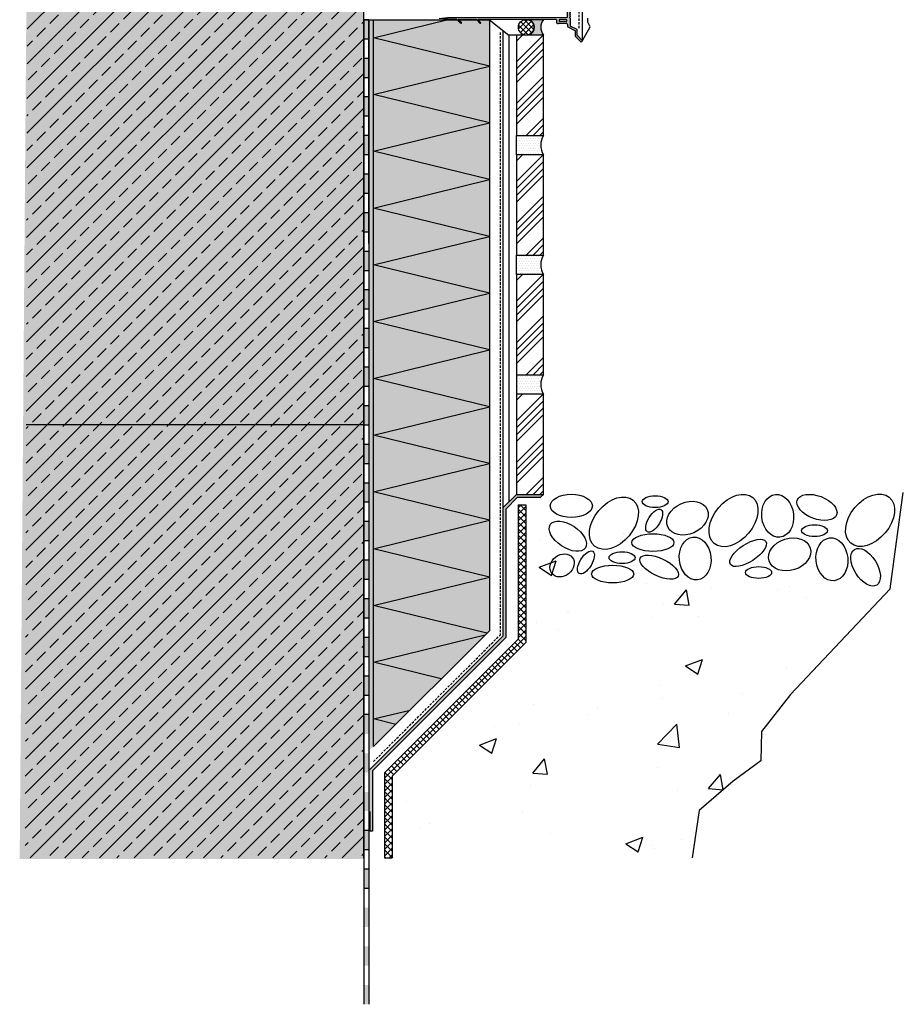
# Model space of a CAD drawing. Extents: x 4904 to 5398, y -10367 to -9586.
# Drawn here: x 4940 to 5398, y -10367 to -9857 of the extents above; entities that cross this region are included whole.
import ezdxf

# ---------------------------------------------------------------- set-up
doc = ezdxf.new("R2010")
doc.units = 0
doc.header["$LTSCALE"] = 5
for name, pattern in [('ACHSE', [18.5, 12, -3, 0.5, -3]), ('AUSGEZOGEN', [0]), ('STRICHLINIE', [10, 5, -5]), ('STRICHLINIE2', [0.375, 0.25, -0.125])]:
    doc.linetypes.add(name, pattern=pattern)
doc.layers.get('0').update_dxf_attribs({"linetype": 'CONTINUOUS'})
doc.layers.add('Alsecco', color=7, linetype='AUSGEZOGEN', lineweight=18)
for name, color, linetype in [('Armierung', 6, 'CONTINUOUS'), ('BEMASSUNG', 1, 'AUSGEZOGEN'), ('DÄMMUNG', 1, 'CONTINUOUS'), ('Putz', 6, 'CONTINUOUS'), ('SCHRAFFUR', 7, 'CONTINUOUS'), ('SICHTBARE', 7, 'CONTINUOUS'), ('UNSICHTBARE', 1, 'STRICHLINIE')]:
    doc.layers.add(name, color=color, linetype=linetype)
pattern_1 = [(45, (4098.265, 1361.951), (-8.980256, 8.980256), []), (45, (4107.245, 1361.951), (-8.980256, 8.980256), [6.35, -3.175])]
pattern_2 = [(0, (76.4494, 70.1808), (0.635, 1.27), [0, -1.27])]

# ---------------------------------------------------------------- blocks, each defined once
blk = doc.blocks.new('DAEMMh')
at = {"layer": 'DÄMMUNG', "linetype": 'Continuous'}
for p, q in [((0, 0), (0.25, 0.9998)), ((0.25, 0.9998), (0.5, 0))]:
    blk.add_line(p, q, dxfattribs=at)
blk = doc.blocks.new('A$C0C5315A2')
at = {"layer": 'SCHRAFFUR', "linetype": 'Continuous'}
h = blk.add_hatch(color=254, dxfattribs=at)
h.dxf.hatch_style = 1
h.paths.add_polyline_path([(1.4, -0.55), (1.03, -0.18), (1.4, 0.19), (1.4, 0.59), (1.03, 0.95), (1.4, 1.32), (1.4, 1.72), (1.03, 2.09), (1.4, 2.45), (1.4, 2.85), (1.03, 3.22), (1.4, 3.59), (1.4, 3.99), (1.03, 4.35), (1.4, 4.72), (1.4, 5.12), (1.03, 5.49), (1.4, 5.85), (1.4, 6.25), (1.03, 6.62), (1.4, 6.99), (1.4, 7.39), (1.03, 7.75), (1.4, 8.12), (1.4, 8.52), (1.03, 8.89), (1.4, 9.25), (1.4, 9.65), (1.03, 10.02), (1.4, 10.39), (1.4, 11.1), (0, 11.1), (0, 0), (-62.3, -0.2), (-66.6, -0.65), (-62.3, -1.1), (-57.35, -1.12), (-55.4, -3.07, 0.414214), (-55.04, -3.07, 0.414214), (-55.04, -2.71), (-56.46, -1.29, -0.669455), (-56.39, -1.12), (-47.31, -1.15), (-45.39, -3.07, 0.414214), (-45.04, -3.07, 0.414214), (-45.04, -2.72), (-46.43, -1.33, -0.669102), (-46.36, -1.16), (-5.8, -1.28), (-5.8, -2.39, 0.414214), (-4.8, -3.39), (-0.55, -3.39, -0.445734), (0, -3.89), (0, -4.77, 0.283223), (0.27, -5.21), (3.89, -7.03, -0.283223), (4.03, -7.26), (4.03, -9.8, 0.198912), (4.1, -9.97), (7.03, -12.9), (7.73, -12.2), (5.1, -9.56, -0.198912), (5.03, -9.38), (5.03, -6.64, 0.283223), (4.89, -6.42), (1.4, -4.66)])
h.paths.add_polyline_path([(-4.33, -1.48, -0.414214), (-4.13, -1.28), (-0.73, -1.28, -0.414214), (-0.53, -1.48), (-0.53, -2.08, -0.414214), (-0.73, -2.28), (-4.13, -2.28, -0.414214), (-4.33, -2.08)], flags=16)
at = {"layer": 'BEMASSUNG', "color": 7, "linetype": 'Continuous'}
for p, q in [((4.89, -6.42), (1.4, -4.66)), ((3.89, -7.03), (0.27, -5.21)), ((4.03, -9.8), (4.03, -7.26)), ((5.03, -9.38), (5.03, -6.64))]:
    blk.add_line(p, q, dxfattribs=at)
for centre, radius, start, end in [((0.5, -4.77), 0.5, 180, 243.2533), ((3.78, -7.26), 0.25, 0, 63.2533), ((4.28, -9.8), 0.25, 180, 225), ((4.78, -6.64), 0.25, 0, 63.2533), ((5.28, -9.38), 0.25, 180, 225)]:
    blk.add_arc(centre, radius, start, end, dxfattribs=at)
at = {"layer": 'SICHTBARE', "color": 7, "linetype": 'Continuous'}
for p, q in [((0, 0), (0, 11.1)), ((0, 11.1), (1.4, 11.1)), ((1.4, 10.39), (1.03, 10.02)), ((1.4, 11.1), (1.4, 10.39)), ((1.03, 10.02), (1.4, 9.65)), ((1.4, 9.25), (1.03, 8.89)), ((1.03, 8.89), (1.4, 8.52)), ((1.4, 8.12), (1.03, 7.75)), ((1.03, 7.75), (1.4, 7.39)), ((1.4, 6.99), (1.03, 6.62)), ((1.03, 6.62), (1.4, 6.25)), ((1.4, 5.85), (1.03, 5.49)), ((1.03, 5.49), (1.4, 5.12)), ((1.4, 9.65), (1.4, 9.25)), ((1.4, 8.52), (1.4, 8.12)), ((1.4, 7.39), (1.4, 6.99)), ((1.4, 6.25), (1.4, 5.85)), ((1.4, 5.12), (1.4, 4.72)), ((-62.3, -0.2), (0, 0)), ((1.4, 4.72), (1.03, 4.35)), ((1.03, 4.35), (1.4, 3.99)), ((1.4, 3.59), (1.03, 3.22)), ((1.03, 3.22), (1.4, 2.85)), ((1.4, 2.45), (1.03, 2.09)), ((1.03, 2.09), (1.4, 1.72)), ((1.4, 1.32), (1.03, 0.95)), ((1.03, 0.95), (1.4, 0.59)), ((1.4, 0.19), (1.03, -0.18)), ((1.4, 3.99), (1.4, 3.59)), ((1.4, 2.85), (1.4, 2.45)), ((1.4, 1.72), (1.4, 1.32)), ((1.4, 0.59), (1.4, 0.19)), ((-66.6, -0.65), (-62.3, -0.2)), ((-62.3, -1.1), (-66.6, -0.65)), ((-57.39, -1.12), (-62.3, -1.1)), ((-55.4, -3.07), (-57.32, -1.15)), ((-56.46, -1.29), (-55.04, -2.71)), ((-47.35, -1.15), (-56.39, -1.12)), ((-55.04, -3.07), (-55.04, -3.07)), ((-45.39, -3.07), (-47.28, -1.18)), ((-46.43, -1.33), (-45.04, -2.72)), ((-5.8, -1.28), (-46.36, -1.16)), ((-45.04, -3.07), (-45.04, -3.07)), ((-5.8, -1.28), (-5.8, -2.39)), ((-0.45, -3.39), (-4.8, -3.39)), ((-4.33, -1.48), (-4.33, -2.08)), ((-0.73, -1.28), (-4.13, -1.28)), ((-0.73, -2.28), (-4.13, -2.28)), ((-0.53, -1.48), (-0.53, -2.08)), ((0, -3.89), (0, -4.77)), ((1.03, -0.18), (1.4, -0.55)), ((1.4, -0.55), (1.4, -4.66)), ((4.1, -9.97), (7.03, -12.9)), ((5.1, -9.56), (7.73, -12.2)), ((5.1, -9.56), (7.73, -12.2)), ((7.03, -12.9), (7.73, -12.2))]:
    blk.add_line(p, q, dxfattribs=at)
for centre, radius, start, end in [((-57.39, -1.22), 0.1, 45, 89.7979), ((-56.39, -1.22), 0.1, 89.7979, 225), ((-55.22, -2.89), 0.25, 225, 315), ((-55.22, -2.89), 0.25, 315, 45), ((-47.35, -1.25), 0.1, 45, 89.7979), ((-46.36, -1.26), 0.1, 89.7979, 225), ((-45.22, -2.89), 0.25, 225, 315), ((-45.22, -2.89), 0.25, 315, 45), ((-4.8, -2.39), 1, 180, 270), ((-4.13, -1.48), 0.2, 90, 180), ((-4.13, -2.08), 0.2, 180, 270), ((-0.73, -1.48), 0.2, 0, 90), ((-0.73, -2.08), 0.2, 270, 0), ((-0.5, -3.89), 0.5, 0, 90)]:
    blk.add_arc(centre, radius, start, end, dxfattribs=at)
blk = doc.blocks.new('*U11')
at = {"layer": 'SCHRAFFUR', "linetype": 'Continuous'}
h = blk.add_hatch(dxfattribs=at)
h.set_pattern_fill('ANSI37', color=140, scale=0.64, style=0)
h.set_pattern_definition([(45, (-3784.8756, -545.5396), (-1.436841, 1.436841), []), (135, (-3784.8756, -545.5396), (-1.436841, -1.436841), [])])
edge = h.paths.add_edge_path()
edge.add_arc((-9.01, 4.4), 4, 0, 360)
h = blk.add_hatch(color=253, dxfattribs=at)
edge = h.paths.add_edge_path()
edge.add_line((-7.14, 8.4), (0, 8.4))
edge.add_arc((5.15, 4.4), 6.52, 142.1853, 217.8147)
edge.add_line((0, 0.4), (-7.14, 0.4))
edge.add_arc((-9.22, 4.4), 4.51, 297.5521, 422.4479)
at = {"layer": 'SICHTBARE', "color": 7, "linetype": 'Continuous', "flags": 128}
blk.add_lwpolyline([(-7.14, 8.4), (0, 8.4, 0.34252), (0, 0.4), (-7.14, 0.4, 0.606193)], format="xyb", close=True, dxfattribs=at)
at = {"layer": 'SICHTBARE', "color": 7, "linetype": 'Continuous'}
blk.add_circle((-9.01, 4.4), 4, dxfattribs=at)
blk = doc.blocks.new('A$C04417C33')
at = {"layer": 'SCHRAFFUR', "linetype": 'ACHSE'}
h = blk.add_hatch(color=7, dxfattribs=at)
h.dxf.hatch_style = 1
h.paths.add_polyline_path([(2.5, -150), (0, -150), (0, -140), (2.5, -140)])
h.paths.add_polyline_path([(2.5, -130), (0, -130), (0, -120), (2.5, -120)])
h.paths.add_polyline_path([(2.5, -110), (0, -110), (0, -100), (2.5, -100)])
h.paths.add_polyline_path([(2.5, -90), (0, -90), (0, -80), (2.5, -80)])
h.paths.add_polyline_path([(2.5, -70), (0, -70), (0, -60), (2.5, -60)])
h.paths.add_polyline_path([(2.5, -50), (0, -50), (0, -40), (2.5, -40)])
h.paths.add_polyline_path([(2.5, -30), (0, -30), (0, -20), (2.5, -20)])
h.paths.add_polyline_path([(2.5, -10), (0, -10), (0, 0), (2.5, 0)])
h = blk.add_hatch(color=7, dxfattribs=at)
h.dxf.hatch_style = 1
h.paths.add_polyline_path([(2.5, -310), (0, -310), (0, -300), (2.5, -300)])
h.paths.add_polyline_path([(2.5, -290), (0, -290), (0, -280), (2.5, -280)])
h.paths.add_polyline_path([(2.5, -270), (0, -270), (0, -260), (2.5, -260)])
h.paths.add_polyline_path([(2.5, -250), (0, -250), (0, -240), (2.5, -240)])
h.paths.add_polyline_path([(2.5, -230), (0, -230), (0, -220), (2.5, -220)])
h.paths.add_polyline_path([(2.5, -210), (0, -210), (0, -200), (2.5, -200)])
h.paths.add_polyline_path([(2.5, -190), (0, -190), (0, -180), (2.5, -180)])
h.paths.add_polyline_path([(2.5, -170), (0, -170), (0, -160), (2.5, -160)])
at = {"layer": 'SCHRAFFUR', "linetype": 'Continuous'}
h = blk.add_hatch(color=7, dxfattribs=at)
h.dxf.hatch_style = 1
h.paths.add_polyline_path([(2.5, -320), (0, -320), (0, -330), (2.5, -330)])
h.paths.add_polyline_path([(0, -350), (2.5, -350), (2.5, -340), (0, -340)])
at = {"layer": 'SICHTBARE', "color": 7, "linetype": 'Continuous'}
for p, q in [((2.5, 0), (0, 0)), ((2.5, 0), (0, 0)), ((2.5, -10), (-0.00008, -10)), ((2.5, -20), (-0.00008, -20)), ((2.5, -30), (-0.00008, -30)), ((2.5, -40), (-0.00008, -40)), ((2.5, -50), (-0.00008, -50)), ((2.5, -60), (-0.00008, -60)), ((2.5, -70), (-0.00008, -70)), ((2.5, -80), (-0.00008, -80)), ((2.5, -90), (-0.00008, -90)), ((2.5, -100), (-0.00008, -100)), ((2.5, -110), (-0.00008, -110)), ((2.5, -120), (-0.00008, -120)), ((2.5, -130), (-0.00008, -130)), ((2.5, -140), (-0.00008, -140)), ((2.5, -150), (0, -150)), ((2.5, -150), (0, -150)), ((2.5, -160), (0, -160)), ((2.5, -160), (0, -160)), ((2.5, -160), (0, -160)), ((2.5, -160), (0, -160)), ((2.5, -170), (-0.00008, -170)), ((2.5, -180), (-0.00008, -180)), ((2.5, -190), (-0.00008, -190)), ((2.5, -200), (-0.00008, -200)), ((2.5, -210), (-0.00008, -210)), ((2.5, -220), (-0.00008, -220)), ((2.5, -230), (-0.00008, -230)), ((2.5, -240), (-0.00008, -240)), ((2.5, -250), (-0.00008, -250)), ((2.5, -260), (-0.00008, -260)), ((2.5, -270), (-0.00008, -270)), ((2.5, -280), (-0.00008, -280)), ((2.5, -290), (-0.00008, -290)), ((2.5, -300), (-0.00008, -300)), ((2.5, -310), (0, -310)), ((2.5, -310), (0, -310)), ((2.5, -320), (0, -320)), ((2.5, -320), (0, -320)), ((2.5, -320), (0, -320)), ((2.5, -320), (0, -320)), ((2.5, -330), (0, -330)), ((2.5, -330), (0, -330)), ((2.5, -330), (0, -330)), ((2.5, -330), (0, -330)), ((2.5, -340), (0, -340)), ((2.5, -340), (0, -340)), ((2.5, -340), (0, -340)), ((2.5, -340), (0, -340)), ((2.5, -350), (0, -350)), ((2.5, -350), (0, -350)), ((2.5, -350), (0, -350)), ((2.5, -350), (0, -350)), ((2.5, -360), (0, -360)), ((2.5, -360), (0, -360))]:
    blk.add_line(p, q, dxfattribs=at)
at = {"layer": 'SICHTBARE', "linetype": 'AUSGEZOGEN'}
for p, q in [((0, 0), (0, -150.07084)), ((2.5, 0), (2.5, -150)), ((0, -150), (0, -160)), ((2.5, -150), (2.5, -160)), ((0, -160), (0, -310.07084)), ((2.5, -160), (2.5, -310)), ((0, -310), (0, -320)), ((2.5, -310), (2.5, -320)), ((0, -320), (0, -330)), ((2.5, -320), (2.5, -330)), ((0, -330), (0, -340)), ((2.5, -330), (2.5, -340)), ((0, -340), (0, -350)), ((2.5, -340), (2.5, -350)), ((0, -350), (0, -360)), ((2.5, -350), (2.5, -360))]:
    blk.add_line(p, q, dxfattribs=at)

msp = doc.modelspace()

# ---------------------------------------------------------------- hatches: boundary and pattern name
at = {"lineweight": -3}
h = msp.add_hatch(dxfattribs=at)
h.set_pattern_fill('AR-CONC', color=0, scale=0.5, style=0)
h.set_pattern_definition([(50, (76.45, 70.18), (91.09233, -7.96954), [9.525, -104.775]), (355, (76.45, 70.18), (-17.6217, 95.5284), [7.62, -83.8203]), (100.45144, (84.04, 69.52), (73.4706, 87.5589), [8.095, -89.0451]), (46.1842, (76.45, 95.58), (135.5395, -21.0212), [14.2875, -157.1625]), (96.6356, (87.74, 93.83), (118.702, 123.713), [12.1425, -133.5678]), (351.1842, (76.45, 95.58), (118.702, 123.713), [11.43, -125.7299]), (21, (89.15, 89.23), (75.8072, -51.1326), [9.525, -104.775]), (326, (89.15, 89.23), (30.901, 92.094), [7.62, -83.82]), (71.45144, (95.47, 84.97), (106.7082, 40.9614), [8.095, -89.045]), (37.5, (76.45, 70.18), (1.5443, 42.27752), [0, -82.804, 0, -85.09, 0, -84.1375]), (7.5, (76.45, 70.18), (33.40983, 50.09029), [0, -48.514, 0, -80.899, 0, -32.0675]), (327.5, (48.13, 70.18), (67.7953, -2.86437), [0, -31.75, 0, -99.06, 0, -131.445]), (317.5, (35.43, 70.18), (74.0646, 12.71325), [0, -41.275, 0, -65.786, 0, -93.345])])
h.paths.add_polyline_path([(5212.08, -10108.17), (5383.76, -10108.17), (5337.81, -10208.85), (5324.61, -10225.67), (5324.2, -10240.75), (5292.37, -10266.5), (5288.71, -10291.07), (5136.62, -10291.07), (5136.62, -10250.21), (5205.3, -10179.79), (5205.3, -10114.32)])
at = {"layer": 'SCHRAFFUR', "linetype": 'AUSGEZOGEN'}
h = msp.add_hatch(color=254, dxfattribs=at)
h.dxf.hatch_style = 1
h.paths.add_polyline_path([(5118.66, -9664.2), (4945.24, -9664.2), (4940.32, -10291.67), (5118.66, -10291.67)])
at = {"layer": 'SCHRAFFUR', "lineweight": -3}
h = msp.add_hatch(dxfattribs=at)
h.set_pattern_fill('ANSI33', color=3, scale=2, style=0)
h.set_pattern_definition(pattern_1)
h.paths.add_polyline_path([(5118.66, -10066.72), (4943.66, -10066.72), (4944.63, -9664.15), (5118.66, -9664.2)])
at = {"layer": 'SCHRAFFUR', "linetype": 'Continuous'}
h = msp.add_hatch(dxfattribs=at)
h.set_pattern_fill('HEX', color=252, scale=0.23, style=0)
h.set_pattern_definition([(0, (76.4494, 70.1808), (0, 1.2648301), [0.73025, -1.4605]), (120, (76.4494, 70.1808), (-1.095375, -0.63241505), [0.73025, -1.4605]), (60, (77.1797, 70.1808), (-1.095375, 0.63241505), [0.73025, -1.4605])])
h.paths.add_polyline_path([(5121.16, -10235.43), (5121.16, -9856.88), (5123.66, -9856.88), (5123.66, -10233.39)])
h = msp.add_hatch(color=254, dxfattribs=at)
h.dxf.hatch_style = 1
h.paths.add_polyline_path([(5121.16, -10235.43), (5121.16, -9856.88), (5123.66, -9856.88), (5123.66, -10233.39)])
h = msp.add_hatch(color=71, dxfattribs=at)
h.dxf.hatch_style = 1
h.paths.add_polyline_path([(5123.66, -9856.88), (5183.66, -9856.88), (5183.66, -10173.39), (5123.66, -10233.39)])
h = msp.add_hatch(dxfattribs=at)
h.set_pattern_fill('ANSI34', color=3, scale=0.8, style=0)
h.set_pattern_definition([(45, (-229.863, 1547.951), (-10.776307, 10.776307), []), (45, (-226.27, 1547.951), (-10.776307, 10.776307), []), (45, (-222.678, 1547.951), (-10.776307, 10.776307), []), (45, (-219.086, 1547.951), (-10.776307, 10.776307), [])])
h.paths.add_polyline_path([(5197.66, -9916.78), (5211.66, -9916.78), (5211.66, -9864.78), (5197.66, -9864.78)])
h = msp.add_hatch(dxfattribs=at)
h.set_pattern_fill('DOTS', color=252, scale=0.8, style=0)
h.set_pattern_definition([(0, (3130.6073, -10353.9331), (0.635, 1.27), [0, -1.27])])
h.paths.add_polyline_path([(5211.66, -9916.78), (5197.66, -9916.78), (5197.66, -9926.78), (5211.66, -9926.78, -0.278669)])
h = msp.add_hatch(dxfattribs=at)
h.set_pattern_fill('ANSI34', color=3, scale=0.8, style=0)
h.set_pattern_definition([(45, (-229.863, 1485.951), (-10.776307, 10.776307), []), (45, (-226.27, 1485.951), (-10.776307, 10.776307), []), (45, (-222.678, 1485.951), (-10.776307, 10.776307), []), (45, (-219.086, 1485.951), (-10.776307, 10.776307), [])])
h.paths.add_polyline_path([(5197.66, -9978.78), (5211.66, -9978.78), (5211.66, -9926.78), (5197.66, -9926.78)])
h = msp.add_hatch(dxfattribs=at)
h.set_pattern_fill('DOTS', color=252, scale=0.8, style=0)
h.set_pattern_definition(pattern_2)
h.paths.add_polyline_path([(5211.66, -9978.78), (5197.66, -9978.78), (5197.66, -9988.78), (5211.66, -9988.78, -0.278669)])
h = msp.add_hatch(dxfattribs=at)
h.set_pattern_fill('ANSI34', color=3, scale=0.8, style=0)
h.set_pattern_definition([(45, (-229.863, 1423.951), (-10.776307, 10.776307), []), (45, (-226.27, 1423.951), (-10.776307, 10.776307), []), (45, (-222.678, 1423.951), (-10.776307, 10.776307), []), (45, (-219.086, 1423.951), (-10.776307, 10.776307), [])])
h.paths.add_polyline_path([(5197.66, -10040.78), (5211.66, -10040.78), (5211.66, -9988.78), (5197.66, -9988.78)])
h = msp.add_hatch(dxfattribs=at)
h.set_pattern_fill('DOTS', color=252, scale=0.8, style=0)
h.set_pattern_definition(pattern_2)
h.paths.add_polyline_path([(5211.66, -10040.78), (5197.66, -10040.78), (5197.66, -10050.78), (5211.66, -10050.78, -0.278669)])
h = msp.add_hatch(dxfattribs=at)
h.set_pattern_fill('ANSI34', color=3, scale=0.8, style=0)
h.set_pattern_definition([(45, (-229.863, 1361.951), (-10.776307, 10.776307), []), (45, (-226.27, 1361.951), (-10.776307, 10.776307), []), (45, (-222.678, 1361.951), (-10.776307, 10.776307), []), (45, (-219.086, 1361.951), (-10.776307, 10.776307), [])])
h.paths.add_polyline_path([(5197.66, -10102.78), (5211.66, -10102.78), (5211.66, -10050.78), (5197.66, -10050.78)])
at = {"layer": 'SCHRAFFUR', "lineweight": -3}
h = msp.add_hatch(dxfattribs=at)
h.set_pattern_fill('ANSI33', color=3, scale=2, style=0)
h.set_pattern_definition(pattern_1)
h.paths.add_polyline_path([(4943.66, -10066.72), (5118.66, -10066.72), (5118.66, -10291.07), (4943.12, -10291.07)])
at = {"layer": 'SCHRAFFUR', "linetype": 'Continuous'}
h = msp.add_hatch(color=253, dxfattribs=at)
h.dxf.hatch_style = 1
h.paths.add_polyline_path([(5192.16, -10110.4), (5198.29, -10104.28), (5210.16, -10104.28), (5211.66, -10102.78), (5197.66, -10102.78), (5190.66, -10109.78), (5190.66, -10176.29), (5121.66, -10245.29), (5121.66, -10250.13), (5121.66, -10265.13), (5121.66, -10277.31), (5123.16, -10277.31), (5123.16, -10245.91), (5192.16, -10176.91)])
h = msp.add_hatch(dxfattribs=at)
h.set_pattern_fill('ANSI37', color=1, scale=0.75)
h.set_pattern_definition([(45, (79.4433, 70.1808), (-1.683798, 1.683798), []), (135, (79.4433, 70.1808), (-1.683798, -1.683798), [])])
h.paths.add_polyline_path([(5202.56, -10108.17), (5198.56, -10108.17), (5198.56, -10177.76), (5129.26, -10247.07), (5129.26, -10291.07), (5133.26, -10291.07), (5133.26, -10248.72), (5202.56, -10179.42)])
at = {"layer": 'SCHRAFFUR', "linetype": 'ACHSE'}
h = msp.add_hatch(color=7, dxfattribs=at)
h.dxf.hatch_style = 1
h.paths.add_polyline_path([(5121.16, -10366.88), (5118.66, -10366.88), (5118.66, -10356.88), (5121.16, -10356.88)])
h.paths.add_polyline_path([(5121.16, -10346.88), (5118.66, -10346.88), (5118.66, -10336.88), (5121.16, -10336.88)])
h.paths.add_polyline_path([(5121.16, -10326.88), (5118.66, -10326.88), (5118.66, -10316.88), (5121.16, -10316.88)])
h.paths.add_polyline_path([(5121.16, -10306.88), (5118.66, -10306.88), (5118.66, -10296.88), (5121.16, -10296.88)])
h.paths.add_polyline_path([(5121.16, -10286.88), (5118.66, -10286.88), (5118.66, -10276.88), (5121.16, -10276.88)])
h.paths.add_polyline_path([(5121.16, -10266.88), (5118.66, -10266.88), (5118.66, -10256.88), (5121.16, -10256.88)])
h.paths.add_polyline_path([(5121.16, -10246.88), (5118.66, -10246.88), (5118.66, -10236.88), (5121.16, -10236.88)])
h.paths.add_polyline_path([(5121.16, -10226.88), (5118.66, -10226.88), (5118.66, -10216.88), (5121.16, -10216.88)])

# ---------------------------------------------------------------- linework, layer by layer
at = {"layer": 'Alsecco', "color": 0, "lineweight": -3}
for centre, major_axis, ratio in [((5226.09, -10108.71), (10.9, 0), 0.548396), ((5248.17, -10117.7), (10, 11.91), 0.657184), ((5269.5, -10106.54), (6.74, 0), 0.454214), ((5286.24, -10115.1), (10.19, 4.56), 0.737251), ((5310.09, -10116.32), (10, 11.91), 0.657184), ((5332.98, -10113.9), (-1.19, 11.1), 0.737251), ((5353.32, -10109.53), (10.19, -3.85), 0.548396), ((5380.82, -10116.17), (10, 11.91), 0.657184), ((5269.01, -10116.39), (-3.5, -5.76), 0.454214), ((5224.28, -10124.45), (9.07, -6.04), 0.548396), ((5352.08, -10121.56), (6.74, 0), 0.454214), ((5268.37, -10127.74), (10.9, 0), 0.419359), ((5290.24, -10135.99), (-1.19, 11.1), 0.737251), ((5317.65, -10133.1), (9.15, 5.92), 0.419359), ((5339.2, -10133.89), (10.66, 3.33), 0.737251), ((5361.07, -10136.41), (-1.19, 11.1), 0.737251), ((5378.54, -10140.5), (5.75, -9.26), 0.548396), ((5221.28, -10139.57), (-5.3, -4.17), 0.812515), ((5233.67, -10138.03), (-3.5, -5.76), 0.454214), ((5252.38, -10135.55), (6.74, 0), 0.454214), ((5271.59, -10140.47), (9.84, -4.67), 0.419359), ((5247.52, -10144.03), (10.9, 0), 0.419359), ((5323.13, -10143.25), (6.74, 0), 0.454214)]:
    msp.add_ellipse(centre, major_axis=major_axis, ratio=ratio, dxfattribs=at)
at = {"layer": 'Armierung', "lineweight": -3}
msp.add_line((5231.66, -9587.19), (5231.66, -9867.47), dxfattribs=at)
at = {"layer": 'Armierung', "color": 6, "linetype": 'AUSGEZOGEN'}
for p, q in [((5183.66, -9856.88), (5193.66, -9864.78)), ((5190.66, -9862.41), (5190.66, -10102.78)), ((5190.66, -10102.78), (5190.66, -10176.29)), ((5190.66, -10176.29), (5121.66, -10245.29))]:
    msp.add_line(p, q, dxfattribs=at)
at = {"layer": 'BEMASSUNG', "color": 7, "linetype": 'Continuous'}
for p in [(5118.66, -9856.88), (5121.16, -9972.83)]:
    msp.add_line(p, (5121.16, -9856.88), dxfattribs=at)
at = {"layer": 'DÄMMUNG', "linetype": 'Continuous'}
for p, q in [((5123.68, -9866.19), (5161.67, -9856.88)), ((5183.66, -9880.9), (5123.68, -9866.19)), ((5123.68, -10160.31), (5183.66, -10145.6)), ((5182.36, -10174.7), (5123.68, -10160.31)), ((5123.68, -10189.72), (5181.51, -10175.55)), ((5158.73, -10198.32), (5123.68, -10189.72)), ((5123.68, -10219.13), (5142.54, -10214.51)), ((5135.11, -10221.94), (5123.68, -10219.13))]:
    msp.add_line(p, q, dxfattribs=at)
at = {"layer": 'Putz', "color": 6, "linetype": 'AUSGEZOGEN', "lineweight": -3}
for p, q in [((5234.66, -9857.06), (5234.66, -9856.12)), ((5234.66, -9858.16), (5234.66, -9857.06)), ((5235.79, -9860.55), (5234.66, -9858.16)), ((5231.9, -9867.7), (5235.79, -9860.55))]:
    msp.add_line(p, q, dxfattribs=at)
at = {"layer": 'SICHTBARE', "color": 4, "linetype": 'Continuous', "lineweight": -3}
for p, q in [((5118.66, -10291.07), (5118.66, -9664.2)), ((5118.66, -10066.72), (4943.66, -10066.72))]:
    msp.add_line(p, q, dxfattribs=at)
at = {"layer": 'SICHTBARE', "color": 1, "linetype": 'Continuous'}
for p, q in [((5121.16, -9856.88), (5123.66, -9856.88)), ((5123.66, -10233.39), (5123.66, -9856.88)), ((5123.66, -9856.88), (5183.66, -9856.88)), ((5183.66, -9856.88), (5183.66, -10173.39)), ((5183.66, -10173.39), (5123.66, -10233.39))]:
    msp.add_line(p, q, dxfattribs=at)
at = {"layer": 'SICHTBARE', "color": 6, "linetype": 'Continuous'}
for p, q in [((5193.66, -9864.78), (5193.66, -10106.78)), ((5197.66, -9864.78), (5193.66, -9864.78))]:
    msp.add_line(p, q, dxfattribs=at)
at = {"layer": 'SICHTBARE', "color": 7, "linetype": 'Continuous'}
for p, q in [((5197.66, -9926.78), (5197.66, -9916.78)), ((5197.66, -9988.78), (5197.66, -9978.78)), ((5197.66, -10040.78), (5197.66, -10050.78)), ((5197.66, -10102.78), (5190.66, -10109.78)), ((5198.29, -10104.28), (5192.16, -10110.4)), ((5198.29, -10104.28), (5210.16, -10104.28)), ((5211.66, -10102.78), (5210.16, -10104.28)), ((5192.16, -10110.4), (5192.16, -10176.91)), ((5192.16, -10176.91), (5123.16, -10245.91)), ((5121.16, -10276.88), (5118.66, -10276.88)), ((5121.16, -10286.88), (5118.66, -10286.88)), ((5129.26, -10291.07), (5133.26, -10291.07)), ((5121.16, -10296.88), (5118.66, -10296.88)), ((5121.16, -10306.88), (5118.66, -10306.88))]:
    msp.add_line(p, q, dxfattribs=at)
at = {"layer": 'SICHTBARE', "lineweight": -3}
for p, q in [((5391.24, -10151.63), (5398.07, -10101.79)), ((5198.56, -10108.17), (5198.56, -10177.76)), ((5198.56, -10108.17), (5202.56, -10108.17)), ((5202.56, -10108.17), (5202.56, -10179.42)), ((5339.69, -10206.45), (5391.24, -10151.63)), ((5198.56, -10177.76), (5129.26, -10247.07)), ((5202.56, -10179.42), (5133.26, -10248.72)), ((5339.69, -10206.45), (5324.61, -10225.67)), ((5324.61, -10225.67), (5324.2, -10240.75)), ((5324.2, -10240.75), (5309.94, -10251.34)), ((5129.26, -10247.07), (5129.26, -10291.07)), ((5133.26, -10248.72), (5133.26, -10291.07)), ((5309.94, -10251.34), (5292.37, -10266.5)), ((5292.37, -10266.5), (5288.71, -10291.07))]:
    msp.add_line(p, q, dxfattribs=at)
at = {"layer": 'SICHTBARE', "linetype": 'AUSGEZOGEN'}
for p, q in [((5118.66, -10216.88), (5118.66, -10366.95)), ((5121.16, -10216.88), (5121.16, -10366.88))]:
    msp.add_line(p, q, dxfattribs=at)
at = {"layer": 'SICHTBARE', "color": 7, "linetype": 'Continuous', "lineweight": -3}
for p, q in [((5123.16, -10245.91), (5123.16, -10277.31)), ((5121.66, -10267.14), (5121.66, -10277.31)), ((5123.16, -10277.31), (5121.66, -10277.31))]:
    msp.add_line(p, q, dxfattribs=at)
at = {"layer": 'SICHTBARE', "color": 7, "linetype": 'Continuous'}
for points in [[(5197.66, -9916.78), (5211.66, -9916.78), (5211.66, -9864.78), (5197.66, -9864.78)], [(5197.66, -9978.78), (5211.66, -9978.78), (5211.66, -9926.78), (5197.66, -9926.78)], [(5197.66, -10040.78), (5211.66, -10040.78), (5211.66, -9988.78), (5197.66, -9988.78)], [(5197.66, -10102.78), (5211.66, -10102.78), (5211.66, -10050.78), (5197.66, -10050.78)]]:
    msp.add_lwpolyline(points, close=True, dxfattribs=at)
for centre in [(5219.94, -9921.78), (5219.94, -9983.78), (5219.94, -10045.78)]:
    msp.add_arc(centre, 9.67, 148.857, 211.143, dxfattribs=at)
at = {"layer": 'UNSICHTBARE', "color": 6, "linetype": 'STRICHLINIE2'}
for p, q in [((5230.16, -9861.22), (5230.16, -9587.1)), ((5189.16, -9863.51), (5189.16, -10175.67)), ((5123.66, -10241.17), (5189.16, -10175.67))]:
    msp.add_line(p, q, dxfattribs=at)

# ---------------------------------------------------------------- block references
at = {"layer": 'BEMASSUNG', "color": 3, "linetype": 'Continuous', "xscale": 58.82352941176471, "yscale": 60, "zscale": 58.82352941176471, "rotation": 90}
for p in [(5183.66, -9910.31), (5183.66, -9939.72), (5183.66, -9969.13), (5183.66, -9998.55), (5183.66, -10027.96), (5183.66, -10057.37), (5183.66, -10086.78), (5183.66, -10116.19), (5183.66, -10145.6)]:
    msp.add_blockref('DAEMMh', p, dxfattribs=at)
at = {"layer": 'SCHRAFFUR', "color": 7, "linetype": 'Continuous'}
msp.add_blockref('A$C04417C33', (5118.66, -9856.88), dxfattribs=at)
at = {"layer": 'SCHRAFFUR', "color": 3, "linetype": 'Continuous'}
msp.add_blockref('*U11', (5211.66, -9865.18), dxfattribs=at)
at = {"layer": 'SICHTBARE', "color": 7, "linetype": 'Continuous'}
msp.add_blockref('A$C0C5315A2', (5224.16, -9855.51), dxfattribs=at)

doc.saveas('drawing.dxf')
